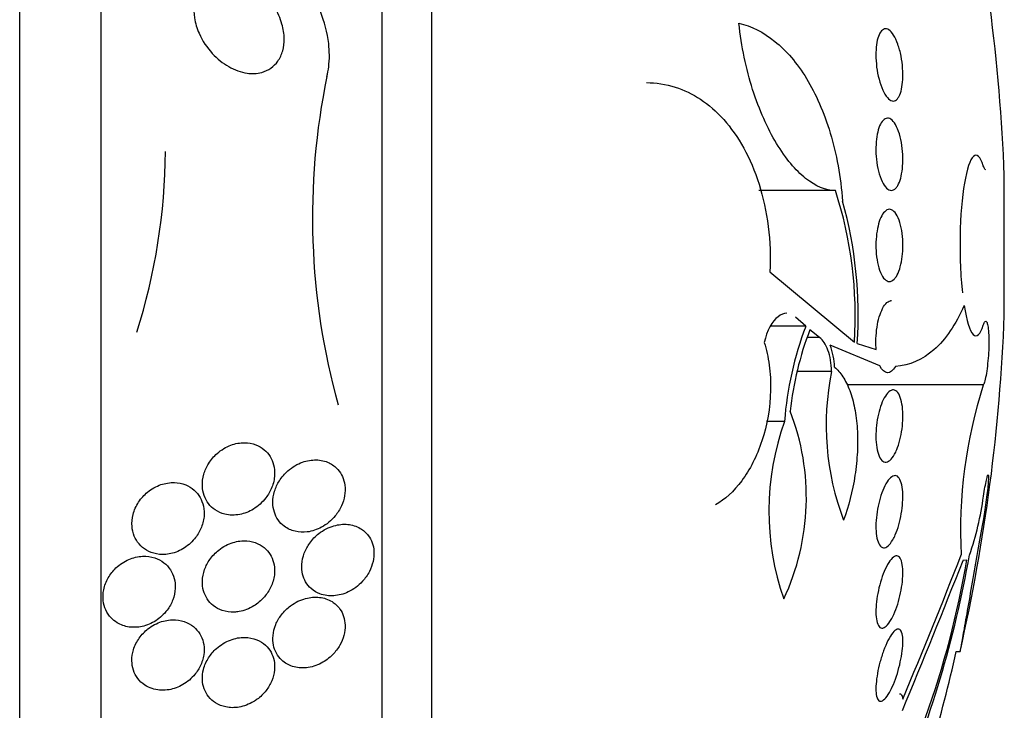
# Model space of a CAD drawing. Units: millimetres. Extents: x 0 to 1432, y 0 to 2123.
# Drawn here: x 1421 to 1432, y 1174 to 1182 of the extents above; entities that cross this region are included whole.
import ezdxf

# ---------------------------------------------------------------- set-up
doc = ezdxf.new("R2010")
doc.units = ezdxf.units.MM
doc.layers.add('DV3_Défaut', color=7, linetype='Continuous')
doc.layers.add('Défaut', color=7, linetype='Continuous')

# ---------------------------------------------------------------- blocks, each defined once
blk = doc.blocks.new('SE2')
at = {"layer": 'DV3_Défaut', "color": 7, "linetype": 'Continuous'}
for p, q in [((1421.153, 1161.462), (1421.153, 1197.462)), ((1422.055, 1161.962), (1422.055, 1196.962)), ((1425.166, 1164.212), (1425.166, 1194.712)), ((1425.714, 1164.712), (1425.714, 1194.212)), ((1432.052, 1178.689), (1432.052, 1180.235)), ((1430.183, 1180.07), (1429.336, 1180.07)), ((1429.457, 1179.169), (1430.393, 1178.391)), ((1429.854, 1178.566), (1429.741, 1178.668)), ((1429.854, 1178.566), (1429.465, 1178.566)), ((1430.008, 1178.442), (1429.9, 1178.527)), ((1430.008, 1178.442), (1429.874, 1178.442)), ((1430.425, 1178.377), (1430.634, 1178.31)), ((1430.676, 1178.128), (1430.125, 1178.359)), ((1430.141, 1178.065), (1429.757, 1178.065)), ((1431.82, 1177.916), (1430.316, 1177.916)), ((1429.619, 1177.513), (1429.419, 1177.513)), ((1425.075, 1176.05), (1425.075, 1176.068)), ((1431.595, 1175.974), (1431.638, 1175.98)), ((1431.521, 1174.962), (1431.562, 1174.962))]:
    blk.add_line(p, q, dxfattribs=at)
for centre, radius, start, end in [((1411.767, 1179.462), 20.3, 2.1823, 12.7905), ((1432.114, 1179.772), 7.72, 168.3235, 195.5925), ((1416.099, 1180.53), 6.666, 342.2744, 359.7684), ((1425.903, 1178.684), 4.499, 356.2656, 17.9455), ((1425.694, 1178.685), 4.741, 356.2741, 15.507), ((1411.767, 1179.462), 20.3, 347.2005, 357.8177), ((1433.369, 1177.227), 3.761, 159.1456, 175.6428), ((1433.145, 1177.266), 3.481, 158.7576, 174.0539), ((1429.35, 1178.08), 0.824, 2.3544, 19.7412), ((1433.036, 1177.47), 2.956, 168.3966, 200.8096), ((1436.898, 1176.297), 5.33, 162.3221, 182.8181), ((1427.213, 1176.669), 2.648, 334.9058, 21.2038), ((1432.387, 1176.519), 2.941, 160.2524, 199.3253), ((1428.597, 1177.102), 3.251, 340.7864, 352.6006), ((1421.463, 1177.709), 10.321, 330.2673, 350.3566), ((1419.783, 1178.124), 12.067, 336.6227, 350.0204), ((1364.156, 1202.264), 72.383, 337.2836, 338.70223), ((1363.007, 1202.854), 73.627, 337.295, 338.63824), ((1411.767, 1179.462), 20.26, 340.9055, 347.1671)]:
    blk.add_arc(centre, radius, start, end, dxfattribs=at)
for points, knots in [([(1424.554, 1181.335), (1424.562, 1181.369), (1424.569, 1181.405), (1424.573, 1181.44), (1424.584, 1181.525), (1424.583, 1181.613), (1424.573, 1181.699), (1424.559, 1181.82), (1424.526, 1181.94), (1424.482, 1182.052), (1424.424, 1182.196), (1424.344, 1182.33), (1424.253, 1182.447), (1424.159, 1182.565), (1424.051, 1182.669), (1423.935, 1182.752), (1423.802, 1182.848), (1423.655, 1182.919), (1423.506, 1182.955), (1423.393, 1182.982), (1423.276, 1182.989), (1423.165, 1182.972), (1423.075, 1182.958), (1422.988, 1182.927), (1422.909, 1182.878), (1422.831, 1182.829), (1422.759, 1182.76), (1422.705, 1182.676), (1422.659, 1182.605), (1422.625, 1182.521), (1422.604, 1182.432), (1422.588, 1182.363), (1422.581, 1182.29), (1422.581, 1182.216)], [0, 0, 0, 0, 0.028776, 0.028776, 0.028776, 0.096562, 0.096562, 0.096562, 0.19185, 0.19185, 0.19185, 0.314839, 0.314839, 0.314839, 0.439657, 0.439657, 0.439657, 0.583856, 0.583856, 0.583856, 0.692494, 0.692494, 0.692494, 0.779537, 0.779537, 0.779537, 0.867545, 0.867545, 0.867545, 0.942053, 0.942053, 0.942053, 1, 1, 1, 1]), ([(1423.974, 1182.102), (1424.009, 1182.044), (1424.038, 1181.98), (1424.056, 1181.913), (1424.071, 1181.861), (1424.08, 1181.806), (1424.081, 1181.753), (1424.081, 1181.707), (1424.076, 1181.661), (1424.064, 1181.619), (1424.053, 1181.577), (1424.034, 1181.538), (1424.011, 1181.504), (1423.989, 1181.473), (1423.963, 1181.447), (1423.933, 1181.427), (1423.902, 1181.405), (1423.867, 1181.389), (1423.832, 1181.379), (1423.779, 1181.365), (1423.723, 1181.363), (1423.669, 1181.371), (1423.6, 1181.381), (1423.531, 1181.407), (1423.467, 1181.443), (1423.402, 1181.48), (1423.339, 1181.53), (1423.285, 1181.589), (1423.227, 1181.652), (1423.175, 1181.728), (1423.138, 1181.812), (1423.115, 1181.866), (1423.097, 1181.925), (1423.088, 1181.984), (1423.08, 1182.033), (1423.079, 1182.084), (1423.084, 1182.132), (1423.09, 1182.18), (1423.104, 1182.227), (1423.125, 1182.268), (1423.143, 1182.304), (1423.167, 1182.336), (1423.195, 1182.362), (1423.223, 1182.388), (1423.255, 1182.409), (1423.289, 1182.423), (1423.327, 1182.439), (1423.368, 1182.448), (1423.409, 1182.451), (1423.47, 1182.454), (1423.533, 1182.444), (1423.593, 1182.423), (1423.654, 1182.402), (1423.714, 1182.369), (1423.769, 1182.329), (1423.833, 1182.28), (1423.893, 1182.219), (1423.943, 1182.149), (1423.953, 1182.134), (1423.964, 1182.118), (1423.974, 1182.102)], [0, 0, 0, 0, 0.058238, 0.058238, 0.058238, 0.103512, 0.103512, 0.103512, 0.141865, 0.141865, 0.141865, 0.18039, 0.18039, 0.18039, 0.216403, 0.216403, 0.216403, 0.254905, 0.254905, 0.254905, 0.311479, 0.311479, 0.311479, 0.382575, 0.382575, 0.382575, 0.454358, 0.454358, 0.454358, 0.531836, 0.531836, 0.531836, 0.581819, 0.581819, 0.581819, 0.623392, 0.623392, 0.623392, 0.665279, 0.665279, 0.665279, 0.702574, 0.702574, 0.702574, 0.740041, 0.740041, 0.740041, 0.782376, 0.782376, 0.782376, 0.845217, 0.845217, 0.845217, 0.908825, 0.908825, 0.908825, 0.983918, 0.983918, 0.983918, 1, 1, 1, 1]), ([(1430.183, 1180.07), (1430.075, 1180.07), (1429.964, 1180.116), (1429.797, 1180.25), (1429.742, 1180.304), (1429.635, 1180.433), (1429.582, 1180.508), (1429.481, 1180.675), (1429.434, 1180.767), (1429.345, 1180.967), (1429.303, 1181.076), (1429.23, 1181.304), (1429.199, 1181.423), (1429.147, 1181.669), (1429.127, 1181.797), (1429.114, 1181.925)], [0, 0, 0, 0, 0.25, 0.25, 0.375, 0.375, 0.5, 0.5, 0.625, 0.625, 0.75, 0.75, 0.875, 0.875, 1, 1, 1, 1]), ([(1429.114, 1181.925), (1429.253, 1181.892), (1429.386, 1181.825), (1429.638, 1181.621), (1429.758, 1181.482), (1429.914, 1181.227), (1429.962, 1181.134), (1430.051, 1180.931), (1430.092, 1180.821), (1430.16, 1180.591), (1430.189, 1180.471), (1430.235, 1180.219), (1430.252, 1180.086), (1430.262, 1179.952)], [0, 0, 0, 0, 0.25, 0.25, 0.5, 0.5, 0.625, 0.625, 0.75, 0.75, 0.875, 0.875, 1, 1, 1, 1]), ([(1430.869, 1181.087), (1430.855, 1181.07), (1430.839, 1181.062), (1430.823, 1181.062), (1430.806, 1181.062), (1430.788, 1181.07), (1430.771, 1181.086), (1430.753, 1181.103), (1430.735, 1181.127), (1430.719, 1181.159), (1430.703, 1181.19), (1430.687, 1181.229), (1430.674, 1181.271), (1430.662, 1181.312), (1430.652, 1181.358), (1430.644, 1181.405), (1430.637, 1181.449), (1430.633, 1181.495), (1430.631, 1181.54), (1430.63, 1181.581), (1430.631, 1181.622), (1430.635, 1181.659), (1430.638, 1181.696), (1430.644, 1181.729), (1430.652, 1181.757), (1430.661, 1181.786), (1430.671, 1181.809), (1430.683, 1181.826), (1430.695, 1181.844), (1430.71, 1181.856), (1430.725, 1181.86), (1430.74, 1181.865), (1430.757, 1181.861), (1430.774, 1181.85), (1430.792, 1181.839), (1430.81, 1181.819), (1430.827, 1181.792), (1430.844, 1181.765), (1430.86, 1181.73), (1430.874, 1181.69), (1430.888, 1181.651), (1430.9, 1181.607), (1430.909, 1181.56), (1430.917, 1181.516), (1430.924, 1181.47), (1430.927, 1181.424), (1430.93, 1181.381), (1430.93, 1181.338), (1430.928, 1181.299), (1430.926, 1181.261), (1430.921, 1181.225), (1430.915, 1181.194), (1430.908, 1181.163), (1430.899, 1181.136), (1430.888, 1181.115), (1430.882, 1181.104), (1430.876, 1181.094), (1430.869, 1181.087)], [0, 0, 0, 0, 0.057434, 0.057434, 0.057434, 0.114758, 0.114758, 0.114758, 0.17375, 0.17375, 0.17375, 0.232418, 0.232418, 0.232418, 0.288334, 0.288334, 0.288334, 0.340503, 0.340503, 0.340503, 0.38988, 0.38988, 0.38988, 0.438519, 0.438519, 0.438519, 0.488501, 0.488501, 0.488501, 0.541319, 0.541319, 0.541319, 0.597468, 0.597468, 0.597468, 0.656106, 0.656106, 0.656106, 0.715093, 0.715093, 0.715093, 0.771898, 0.771898, 0.771898, 0.825091, 0.825091, 0.825091, 0.875139, 0.875139, 0.875139, 0.92384, 0.92384, 0.92384, 0.973267, 0.973267, 0.973267, 1, 1, 1, 1]), ([(1428.09, 1181.266), (1428.198, 1181.266), (1428.304, 1181.249), (1428.604, 1181.154), (1428.783, 1181.038), (1429.027, 1180.765), (1429.101, 1180.661), (1429.234, 1180.421), (1429.292, 1180.285), (1429.383, 1179.995), (1429.418, 1179.837), (1429.459, 1179.507), (1429.466, 1179.339), (1429.457, 1179.169)], [0, 0, 0, 0, 0.153904, 0.153904, 0.435936, 0.435936, 0.576952, 0.576952, 0.717968, 0.717968, 0.858984, 0.858984, 1, 1, 1, 1]), ([(1430.852, 1180.097), (1430.836, 1180.08), (1430.819, 1180.072), (1430.801, 1180.072), (1430.784, 1180.072), (1430.766, 1180.081), (1430.749, 1180.098), (1430.731, 1180.114), (1430.714, 1180.14), (1430.699, 1180.172), (1430.684, 1180.203), (1430.67, 1180.242), (1430.66, 1180.285), (1430.65, 1180.325), (1430.642, 1180.37), (1430.637, 1180.416), (1430.632, 1180.459), (1430.63, 1180.505), (1430.631, 1180.548), (1430.632, 1180.589), (1430.635, 1180.629), (1430.641, 1180.666), (1430.646, 1180.703), (1430.654, 1180.736), (1430.664, 1180.764), (1430.674, 1180.794), (1430.686, 1180.818), (1430.699, 1180.835), (1430.713, 1180.854), (1430.729, 1180.866), (1430.745, 1180.87), (1430.762, 1180.875), (1430.78, 1180.871), (1430.797, 1180.86), (1430.814, 1180.848), (1430.832, 1180.827), (1430.848, 1180.8), (1430.864, 1180.772), (1430.879, 1180.737), (1430.891, 1180.697), (1430.902, 1180.658), (1430.912, 1180.614), (1430.919, 1180.569), (1430.925, 1180.526), (1430.928, 1180.48), (1430.929, 1180.436), (1430.93, 1180.393), (1430.928, 1180.351), (1430.924, 1180.312), (1430.92, 1180.274), (1430.913, 1180.238), (1430.905, 1180.207), (1430.896, 1180.175), (1430.886, 1180.148), (1430.873, 1180.127), (1430.867, 1180.115), (1430.859, 1180.105), (1430.852, 1180.097)], [0, 0, 0, 0, 0.058337, 0.058337, 0.058337, 0.116608, 0.116608, 0.116608, 0.175793, 0.175793, 0.175793, 0.233542, 0.233542, 0.233542, 0.287875, 0.287875, 0.287875, 0.338656, 0.338656, 0.338656, 0.387451, 0.387451, 0.387451, 0.43643, 0.43643, 0.43643, 0.48748, 0.48748, 0.48748, 0.541721, 0.541721, 0.541721, 0.599112, 0.599112, 0.599112, 0.658215, 0.658215, 0.658215, 0.71656, 0.71656, 0.71656, 0.771904, 0.771904, 0.771904, 0.823609, 0.823609, 0.823609, 0.872832, 0.872832, 0.872832, 0.921601, 0.921601, 0.921601, 0.971878, 0.971878, 0.971878, 1, 1, 1, 1]), ([(1431.82, 1180.344), (1431.787, 1180.447), (1431.748, 1180.483), (1431.673, 1180.415), (1431.637, 1180.31), (1431.584, 1179.995), (1431.567, 1179.786), (1431.559, 1179.35), (1431.568, 1179.124), (1431.588, 1178.937)], [0, 0, 0, 0, 0.25, 0.25, 0.5, 0.5, 0.75, 0.75, 1, 1, 1, 1]), ([(1431.847, 1180.301), (1431.844, 1180.301), (1431.84, 1180.303), (1431.837, 1180.308), (1431.831, 1180.315), (1431.826, 1180.327), (1431.82, 1180.344)], [0, 0, 0, 0, 0.402527, 0.402527, 0.402527, 1, 1, 1, 1]), ([(1430.833, 1179.087), (1430.816, 1179.07), (1430.798, 1179.062), (1430.781, 1179.062), (1430.763, 1179.062), (1430.745, 1179.07), (1430.728, 1179.087), (1430.711, 1179.104), (1430.695, 1179.129), (1430.682, 1179.162), (1430.668, 1179.193), (1430.657, 1179.231), (1430.649, 1179.273), (1430.641, 1179.313), (1430.635, 1179.357), (1430.632, 1179.402), (1430.63, 1179.444), (1430.63, 1179.488), (1430.633, 1179.53), (1430.636, 1179.572), (1430.641, 1179.612), (1430.648, 1179.649), (1430.656, 1179.686), (1430.665, 1179.72), (1430.676, 1179.749), (1430.688, 1179.779), (1430.702, 1179.804), (1430.716, 1179.823), (1430.732, 1179.842), (1430.748, 1179.855), (1430.765, 1179.86), (1430.782, 1179.865), (1430.8, 1179.861), (1430.818, 1179.849), (1430.835, 1179.838), (1430.852, 1179.817), (1430.866, 1179.789), (1430.881, 1179.762), (1430.894, 1179.727), (1430.904, 1179.687), (1430.913, 1179.649), (1430.921, 1179.606), (1430.925, 1179.561), (1430.929, 1179.519), (1430.93, 1179.475), (1430.929, 1179.431), (1430.928, 1179.389), (1430.924, 1179.347), (1430.918, 1179.309), (1430.912, 1179.27), (1430.904, 1179.234), (1430.894, 1179.202), (1430.884, 1179.169), (1430.871, 1179.141), (1430.858, 1179.119), (1430.85, 1179.107), (1430.842, 1179.096), (1430.833, 1179.087)], [0, 0, 0, 0, 0.058874, 0.058874, 0.058874, 0.11773, 0.11773, 0.11773, 0.176663, 0.176663, 0.176663, 0.233214, 0.233214, 0.233214, 0.286047, 0.286047, 0.286047, 0.335798, 0.335798, 0.335798, 0.384409, 0.384409, 0.384409, 0.434017, 0.434017, 0.434017, 0.486253, 0.486253, 0.486253, 0.541822, 0.541822, 0.541822, 0.600139, 0.600139, 0.600139, 0.659263, 0.659263, 0.659263, 0.716626, 0.716626, 0.716626, 0.770498, 0.770498, 0.770498, 0.821011, 0.821011, 0.821011, 0.869802, 0.869802, 0.869802, 0.918959, 0.918959, 0.918959, 0.970255, 0.970255, 0.970255, 1, 1, 1, 1]), ([(1430.634, 1178.31), (1430.632, 1178.338), (1430.631, 1178.368), (1430.631, 1178.399), (1430.631, 1178.441), (1430.634, 1178.484), (1430.639, 1178.525), (1430.644, 1178.566), (1430.651, 1178.606), (1430.661, 1178.642), (1430.67, 1178.68), (1430.682, 1178.714), (1430.695, 1178.743), (1430.708, 1178.773), (1430.724, 1178.798), (1430.739, 1178.816), (1430.756, 1178.835), (1430.774, 1178.847), (1430.791, 1178.85), (1430.794, 1178.851), (1430.798, 1178.851), (1430.802, 1178.851)], [0, 0, 0, 0, 0.115851, 0.115851, 0.115851, 0.274861, 0.274861, 0.274861, 0.433985, 0.433985, 0.433985, 0.599268, 0.599268, 0.599268, 0.774699, 0.774699, 0.774699, 0.960628, 0.960628, 0.960628, 1, 1, 1, 1]), ([(1429.644, 1178.71), (1429.612, 1178.71), (1429.579, 1178.697), (1429.483, 1178.623), (1429.423, 1178.52), (1429.395, 1178.386)], [0, 0, 0, 0, 0.328768, 0.328768, 1, 1, 1, 1]), ([(1431.607, 1178.797), (1431.56, 1178.691), (1431.51, 1178.597), (1431.399, 1178.433), (1431.338, 1178.363), (1431.145, 1178.194), (1431.003, 1178.133), (1430.847, 1178.121)], [0, 0, 0, 0, 0.25, 0.25, 0.5, 0.5, 1, 1, 1, 1]), ([(1431.607, 1178.797), (1431.633, 1178.628), (1431.669, 1178.516), (1431.746, 1178.438), (1431.786, 1178.474), (1431.82, 1178.58)], [0, 0, 0, 0, 0.5, 0.5, 1, 1, 1, 1]), ([(1431.82, 1178.58), (1431.827, 1178.599), (1431.833, 1178.612), (1431.839, 1178.618), (1431.845, 1178.625), (1431.851, 1178.624), (1431.857, 1178.616), (1431.862, 1178.608), (1431.867, 1178.593), (1431.87, 1178.573), (1431.874, 1178.552), (1431.877, 1178.525), (1431.879, 1178.494), (1431.881, 1178.463), (1431.882, 1178.427), (1431.881, 1178.389), (1431.881, 1178.352), (1431.88, 1178.312), (1431.878, 1178.272), (1431.876, 1178.232), (1431.872, 1178.191), (1431.868, 1178.153), (1431.864, 1178.115), (1431.859, 1178.078), (1431.854, 1178.046), (1431.849, 1178.013), (1431.843, 1177.984), (1431.837, 1177.962), (1431.831, 1177.942), (1431.826, 1177.926), (1431.82, 1177.916)], [0, 0, 0, 0, 0.102831, 0.102831, 0.102831, 0.205874, 0.205874, 0.205874, 0.308493, 0.308493, 0.308493, 0.410015, 0.410015, 0.410015, 0.510387, 0.510387, 0.510387, 0.61006, 0.61006, 0.61006, 0.709774, 0.709774, 0.709774, 0.810239, 0.810239, 0.810239, 0.911848, 0.911848, 0.911848, 1, 1, 1, 1]), ([(1429.395, 1178.386), (1429.42, 1178.309), (1429.438, 1178.225), (1429.462, 1178.047), (1429.467, 1177.952), (1429.461, 1177.667), (1429.426, 1177.471), (1429.313, 1177.126), (1429.235, 1176.976), (1429.057, 1176.736), (1428.958, 1176.647), (1428.854, 1176.589)], [0, 0, 0, 0, 0.125, 0.125, 0.25, 0.25, 0.5, 0.5, 0.75, 0.75, 1, 1, 1, 1]), ([(1430.141, 1178.065), (1430.139, 1178.154), (1430.124, 1178.236), (1430.077, 1178.366), (1430.045, 1178.414), (1430.008, 1178.442)], [0, 0, 0, 0, 0.5, 0.5, 1, 1, 1, 1]), ([(1430.173, 1178.114), (1430.207, 1178.086), (1430.237, 1178.051), (1430.294, 1177.964), (1430.319, 1177.913), (1430.363, 1177.796), (1430.381, 1177.731), (1430.409, 1177.588), (1430.419, 1177.51), (1430.429, 1177.349), (1430.43, 1177.263), (1430.421, 1177.09), (1430.412, 1177.003), (1430.373, 1176.741), (1430.329, 1176.572), (1430.273, 1176.42)], [0, 0, 0, 0, 0.125, 0.125, 0.25, 0.25, 0.375, 0.375, 0.5, 0.5, 0.625, 0.625, 0.75, 0.75, 1, 1, 1, 1]), ([(1430.837, 1177.149), (1430.821, 1177.119), (1430.803, 1177.096), (1430.785, 1177.081), (1430.768, 1177.067), (1430.75, 1177.06), (1430.733, 1177.062), (1430.716, 1177.064), (1430.699, 1177.075), (1430.685, 1177.094), (1430.672, 1177.112), (1430.66, 1177.139), (1430.651, 1177.173), (1430.642, 1177.204), (1430.636, 1177.241), (1430.633, 1177.282), (1430.63, 1177.321), (1430.63, 1177.363), (1430.632, 1177.406), (1430.635, 1177.447), (1430.639, 1177.49), (1430.646, 1177.531), (1430.653, 1177.572), (1430.663, 1177.613), (1430.674, 1177.649), (1430.685, 1177.687), (1430.698, 1177.722), (1430.712, 1177.752), (1430.728, 1177.783), (1430.744, 1177.808), (1430.761, 1177.827), (1430.778, 1177.846), (1430.796, 1177.857), (1430.813, 1177.861), (1430.83, 1177.864), (1430.847, 1177.858), (1430.863, 1177.844), (1430.877, 1177.83), (1430.891, 1177.808), (1430.901, 1177.778), (1430.911, 1177.75), (1430.919, 1177.715), (1430.924, 1177.676), (1430.928, 1177.639), (1430.93, 1177.598), (1430.929, 1177.555), (1430.929, 1177.514), (1430.925, 1177.471), (1430.92, 1177.43), (1430.914, 1177.388), (1430.906, 1177.346), (1430.897, 1177.308), (1430.887, 1177.268), (1430.874, 1177.231), (1430.861, 1177.2), (1430.854, 1177.181), (1430.846, 1177.164), (1430.837, 1177.149)], [0, 0, 0, 0, 0.058786, 0.058786, 0.058786, 0.117544, 0.117544, 0.117544, 0.176568, 0.176568, 0.176568, 0.233403, 0.233403, 0.233403, 0.286559, 0.286559, 0.286559, 0.336509, 0.336509, 0.336509, 0.385131, 0.385131, 0.385131, 0.434578, 0.434578, 0.434578, 0.486543, 0.486543, 0.486543, 0.541826, 0.541826, 0.541826, 0.599965, 0.599965, 0.599965, 0.65912, 0.65912, 0.65912, 0.716725, 0.716725, 0.716725, 0.77092, 0.77092, 0.77092, 0.821673, 0.821673, 0.821673, 0.870529, 0.870529, 0.870529, 0.919577, 0.919577, 0.919577, 0.970634, 0.970634, 0.970634, 1, 1, 1, 1]), ([(1423.423, 1176.485), (1423.476, 1176.472), (1423.532, 1176.471), (1423.588, 1176.482), (1423.64, 1176.492), (1423.693, 1176.512), (1423.741, 1176.542), (1423.792, 1176.573), (1423.839, 1176.615), (1423.878, 1176.666), (1423.905, 1176.701), (1423.928, 1176.741), (1423.944, 1176.783), (1423.961, 1176.825), (1423.972, 1176.872), (1423.974, 1176.918), (1423.976, 1176.957), (1423.973, 1176.996), (1423.963, 1177.032), (1423.955, 1177.066), (1423.941, 1177.097), (1423.924, 1177.124), (1423.907, 1177.153), (1423.884, 1177.179), (1423.86, 1177.199), (1423.832, 1177.223), (1423.8, 1177.241), (1423.767, 1177.254), (1423.727, 1177.269), (1423.685, 1177.276), (1423.642, 1177.277), (1423.592, 1177.277), (1423.54, 1177.268), (1423.491, 1177.249), (1423.437, 1177.229), (1423.384, 1177.198), (1423.338, 1177.157), (1423.302, 1177.125), (1423.269, 1177.087), (1423.243, 1177.044), (1423.221, 1177.008), (1423.203, 1176.969), (1423.191, 1176.927), (1423.179, 1176.886), (1423.174, 1176.841), (1423.175, 1176.799), (1423.176, 1176.761), (1423.183, 1176.724), (1423.195, 1176.691), (1423.207, 1176.658), (1423.223, 1176.628), (1423.242, 1176.603), (1423.264, 1176.575), (1423.289, 1176.551), (1423.316, 1176.533), (1423.349, 1176.51), (1423.385, 1176.495), (1423.423, 1176.485)], [0, 0, 0, 0, 0.07301, 0.07301, 0.07301, 0.142485, 0.142485, 0.142485, 0.215119, 0.215119, 0.215119, 0.264156, 0.264156, 0.264156, 0.313723, 0.313723, 0.313723, 0.355908, 0.355908, 0.355908, 0.394648, 0.394648, 0.394648, 0.435592, 0.435592, 0.435592, 0.482782, 0.482782, 0.482782, 0.539189, 0.539189, 0.539189, 0.605649, 0.605649, 0.605649, 0.678249, 0.678249, 0.678249, 0.733751, 0.733751, 0.733751, 0.779798, 0.779798, 0.779798, 0.826233, 0.826233, 0.826233, 0.866944, 0.866944, 0.866944, 0.906208, 0.906208, 0.906208, 0.948774, 0.948774, 0.948774, 1, 1, 1, 1]), ([(1424.645, 1176.466), (1424.672, 1176.499), (1424.697, 1176.537), (1424.715, 1176.578), (1424.731, 1176.613), (1424.743, 1176.651), (1424.749, 1176.69), (1424.756, 1176.728), (1424.757, 1176.768), (1424.752, 1176.806), (1424.748, 1176.839), (1424.738, 1176.872), (1424.725, 1176.901), (1424.712, 1176.93), (1424.695, 1176.957), (1424.675, 1176.979), (1424.647, 1177.011), (1424.614, 1177.035), (1424.578, 1177.053), (1424.534, 1177.074), (1424.484, 1177.085), (1424.435, 1177.086), (1424.385, 1177.087), (1424.333, 1177.079), (1424.283, 1177.061), (1424.227, 1177.041), (1424.171, 1177.009), (1424.122, 1176.965), (1424.087, 1176.934), (1424.054, 1176.896), (1424.027, 1176.854), (1424.005, 1176.819), (1423.987, 1176.78), (1423.974, 1176.739), (1423.962, 1176.699), (1423.955, 1176.655), (1423.955, 1176.613), (1423.956, 1176.576), (1423.961, 1176.54), (1423.972, 1176.507), (1423.981, 1176.476), (1423.996, 1176.447), (1424.013, 1176.421), (1424.032, 1176.394), (1424.055, 1176.37), (1424.081, 1176.351), (1424.117, 1176.323), (1424.159, 1176.305), (1424.201, 1176.295), (1424.245, 1176.285), (1424.29, 1176.283), (1424.335, 1176.288), (1424.389, 1176.295), (1424.444, 1176.313), (1424.495, 1176.341), (1424.549, 1176.371), (1424.602, 1176.413), (1424.645, 1176.466)], [0, 0, 0, 0, 0.04808, 0.04808, 0.04808, 0.088963, 0.088963, 0.088963, 0.130133, 0.130133, 0.130133, 0.167055, 0.167055, 0.167055, 0.204819, 0.204819, 0.204819, 0.258008, 0.258008, 0.258008, 0.325186, 0.325186, 0.325186, 0.393137, 0.393137, 0.393137, 0.469537, 0.469537, 0.469537, 0.524498, 0.524498, 0.524498, 0.569079, 0.569079, 0.569079, 0.614097, 0.614097, 0.614097, 0.65291, 0.65291, 0.65291, 0.69018, 0.69018, 0.69018, 0.731069, 0.731069, 0.731069, 0.79052, 0.79052, 0.79052, 0.850686, 0.850686, 0.850686, 0.922871, 0.922871, 0.922871, 1, 1, 1, 1]), ([(1423.089, 1176.213), (1423.117, 1176.246), (1423.14, 1176.285), (1423.158, 1176.325), (1423.176, 1176.367), (1423.188, 1176.412), (1423.193, 1176.456), (1423.197, 1176.496), (1423.194, 1176.537), (1423.186, 1176.574), (1423.178, 1176.609), (1423.165, 1176.642), (1423.149, 1176.671), (1423.131, 1176.702), (1423.109, 1176.729), (1423.084, 1176.751), (1423.056, 1176.776), (1423.023, 1176.795), (1422.99, 1176.809), (1422.95, 1176.825), (1422.908, 1176.833), (1422.865, 1176.835), (1422.816, 1176.836), (1422.765, 1176.828), (1422.716, 1176.812), (1422.664, 1176.794), (1422.612, 1176.766), (1422.567, 1176.728), (1422.53, 1176.698), (1422.497, 1176.661), (1422.469, 1176.619), (1422.442, 1176.577), (1422.42, 1176.529), (1422.407, 1176.48), (1422.397, 1176.437), (1422.392, 1176.393), (1422.396, 1176.35), (1422.399, 1176.313), (1422.407, 1176.276), (1422.421, 1176.243), (1422.434, 1176.211), (1422.452, 1176.181), (1422.474, 1176.155), (1422.497, 1176.127), (1422.525, 1176.104), (1422.556, 1176.086), (1422.59, 1176.066), (1422.628, 1176.052), (1422.667, 1176.045), (1422.712, 1176.036), (1422.76, 1176.036), (1422.806, 1176.044), (1422.858, 1176.053), (1422.91, 1176.072), (1422.958, 1176.101), (1423.006, 1176.129), (1423.052, 1176.167), (1423.089, 1176.213)], [0, 0, 0, 0, 0.048941, 0.048941, 0.048941, 0.098292, 0.098292, 0.098292, 0.142374, 0.142374, 0.142374, 0.183281, 0.183281, 0.183281, 0.225958, 0.225958, 0.225958, 0.274101, 0.274101, 0.274101, 0.330232, 0.330232, 0.330232, 0.394785, 0.394785, 0.394785, 0.464207, 0.464207, 0.464207, 0.519778, 0.519778, 0.519778, 0.575916, 0.575916, 0.575916, 0.623567, 0.623567, 0.623567, 0.665505, 0.665505, 0.665505, 0.707113, 0.707113, 0.707113, 0.752462, 0.752462, 0.752462, 0.804512, 0.804512, 0.804512, 0.864895, 0.864895, 0.864895, 0.932431, 0.932431, 0.932431, 1, 1, 1, 1]), ([(1430.818, 1176.202), (1430.801, 1176.172), (1430.783, 1176.148), (1430.765, 1176.133), (1430.748, 1176.118), (1430.73, 1176.111), (1430.714, 1176.113), (1430.698, 1176.114), (1430.683, 1176.125), (1430.67, 1176.144), (1430.659, 1176.162), (1430.649, 1176.188), (1430.642, 1176.22), (1430.636, 1176.25), (1430.632, 1176.287), (1430.631, 1176.326), (1430.63, 1176.364), (1430.632, 1176.405), (1430.636, 1176.447), (1430.64, 1176.488), (1430.647, 1176.531), (1430.655, 1176.572), (1430.664, 1176.614), (1430.675, 1176.655), (1430.687, 1176.692), (1430.7, 1176.731), (1430.714, 1176.767), (1430.73, 1176.798), (1430.746, 1176.83), (1430.763, 1176.856), (1430.78, 1176.876), (1430.798, 1176.895), (1430.816, 1176.908), (1430.833, 1176.911), (1430.849, 1176.915), (1430.865, 1176.91), (1430.879, 1176.896), (1430.892, 1176.882), (1430.903, 1176.86), (1430.912, 1176.831), (1430.92, 1176.804), (1430.925, 1176.77), (1430.928, 1176.733), (1430.93, 1176.697), (1430.93, 1176.656), (1430.927, 1176.615), (1430.925, 1176.574), (1430.92, 1176.532), (1430.912, 1176.49), (1430.905, 1176.448), (1430.896, 1176.406), (1430.885, 1176.368), (1430.873, 1176.327), (1430.86, 1176.289), (1430.845, 1176.256), (1430.837, 1176.237), (1430.828, 1176.218), (1430.818, 1176.202)], [0, 0, 0, 0, 0.059031, 0.059031, 0.059031, 0.118084, 0.118084, 0.118084, 0.176563, 0.176563, 0.176563, 0.232088, 0.232088, 0.232088, 0.283882, 0.283882, 0.283882, 0.333077, 0.333077, 0.333077, 0.381772, 0.381772, 0.381772, 0.43201, 0.43201, 0.43201, 0.485194, 0.485194, 0.485194, 0.541687, 0.541687, 0.541687, 0.600491, 0.600491, 0.600491, 0.659363, 0.659363, 0.659363, 0.715817, 0.715817, 0.715817, 0.768618, 0.768618, 0.768618, 0.818424, 0.818424, 0.818424, 0.867112, 0.867112, 0.867112, 0.916735, 0.916735, 0.916735, 0.968888, 0.968888, 0.968888, 1, 1, 1, 1]), ([(1431.821, 1176.684), (1431.826, 1176.719), (1431.832, 1176.754), (1431.838, 1176.784), (1431.844, 1176.814), (1431.849, 1176.841), (1431.854, 1176.863), (1431.859, 1176.884), (1431.863, 1176.9), (1431.867, 1176.91), (1431.87, 1176.92), (1431.873, 1176.924), (1431.875, 1176.921), (1431.876, 1176.918), (1431.877, 1176.909), (1431.877, 1176.895), (1431.877, 1176.88), (1431.876, 1176.86), (1431.874, 1176.835), (1431.872, 1176.81), (1431.869, 1176.781), (1431.866, 1176.749), (1431.862, 1176.717), (1431.858, 1176.681), (1431.853, 1176.645), (1431.848, 1176.608), (1431.843, 1176.571), (1431.837, 1176.534), (1431.832, 1176.5), (1431.826, 1176.466), (1431.821, 1176.435)], [0, 0, 0, 0, 0.101599, 0.101599, 0.101599, 0.203871, 0.203871, 0.203871, 0.305743, 0.305743, 0.305743, 0.406541, 0.406541, 0.406541, 0.506188, 0.506188, 0.506188, 0.605115, 0.605115, 0.605115, 0.704052, 0.704052, 0.704052, 0.80371, 0.80371, 0.80371, 0.904496, 0.904496, 0.904496, 1, 1, 1, 1]), ([(1431.821, 1176.435), (1431.803, 1176.335), (1431.784, 1176.225), (1431.764, 1176.113), (1431.745, 1176.001), (1431.724, 1175.884), (1431.705, 1175.773), (1431.685, 1175.662), (1431.666, 1175.552), (1431.649, 1175.454), (1431.632, 1175.356), (1431.616, 1175.267), (1431.603, 1175.194), (1431.59, 1175.122), (1431.58, 1175.063), (1431.573, 1175.024), (1431.566, 1174.985), (1431.562, 1174.964), (1431.562, 1174.962), (1431.562, 1174.962), (1431.562, 1174.962), (1431.562, 1174.962)], [0, 0, 0, 0, 0.166192, 0.166192, 0.166192, 0.332446, 0.332446, 0.332446, 0.499292, 0.499292, 0.499292, 0.665323, 0.665323, 0.665323, 0.829209, 0.829209, 0.829209, 0.990609, 0.990609, 0.990609, 1, 1, 1, 1]), ([(1424.477, 1175.601), (1424.525, 1175.584), (1424.577, 1175.577), (1424.629, 1175.581), (1424.683, 1175.585), (1424.738, 1175.599), (1424.79, 1175.624), (1424.846, 1175.651), (1424.901, 1175.69), (1424.947, 1175.741), (1424.976, 1175.773), (1425.003, 1175.81), (1425.024, 1175.851), (1425.041, 1175.885), (1425.055, 1175.921), (1425.064, 1175.959), (1425.073, 1175.997), (1425.076, 1176.036), (1425.074, 1176.074), (1425.072, 1176.107), (1425.065, 1176.14), (1425.055, 1176.169), (1425.044, 1176.199), (1425.029, 1176.226), (1425.012, 1176.249), (1424.987, 1176.282), (1424.956, 1176.309), (1424.923, 1176.328), (1424.88, 1176.353), (1424.832, 1176.367), (1424.784, 1176.372), (1424.734, 1176.376), (1424.682, 1176.371), (1424.632, 1176.356), (1424.574, 1176.34), (1424.516, 1176.311), (1424.464, 1176.27), (1424.427, 1176.241), (1424.392, 1176.205), (1424.363, 1176.163), (1424.339, 1176.13), (1424.318, 1176.093), (1424.303, 1176.053), (1424.288, 1176.013), (1424.278, 1175.97), (1424.276, 1175.927), (1424.273, 1175.891), (1424.276, 1175.855), (1424.284, 1175.822), (1424.292, 1175.79), (1424.303, 1175.761), (1424.318, 1175.735), (1424.335, 1175.706), (1424.355, 1175.681), (1424.378, 1175.661), (1424.408, 1175.634), (1424.442, 1175.615), (1424.477, 1175.601)], [0, 0, 0, 0, 0.070556, 0.070556, 0.070556, 0.143175, 0.143175, 0.143175, 0.221418, 0.221418, 0.221418, 0.269779, 0.269779, 0.269779, 0.30986, 0.30986, 0.30986, 0.350242, 0.350242, 0.350242, 0.386276, 0.386276, 0.386276, 0.423104, 0.423104, 0.423104, 0.475758, 0.475758, 0.475758, 0.543325, 0.543325, 0.543325, 0.611811, 0.611811, 0.611811, 0.689714, 0.689714, 0.689714, 0.744812, 0.744812, 0.744812, 0.789016, 0.789016, 0.789016, 0.833688, 0.833688, 0.833688, 0.87181, 0.87181, 0.87181, 0.908171, 0.908171, 0.908171, 0.94814, 0.94814, 0.94814, 1, 1, 1, 1]), ([(1423.582, 1175.406), (1423.637, 1175.416), (1423.692, 1175.437), (1423.744, 1175.468), (1423.786, 1175.494), (1423.826, 1175.528), (1423.861, 1175.568), (1423.889, 1175.601), (1423.914, 1175.639), (1423.933, 1175.679), (1423.952, 1175.72), (1423.966, 1175.765), (1423.972, 1175.81), (1423.977, 1175.849), (1423.976, 1175.888), (1423.969, 1175.924), (1423.963, 1175.957), (1423.952, 1175.99), (1423.937, 1176.018), (1423.922, 1176.048), (1423.902, 1176.075), (1423.879, 1176.097), (1423.852, 1176.123), (1423.822, 1176.143), (1423.79, 1176.158), (1423.751, 1176.176), (1423.709, 1176.186), (1423.667, 1176.189), (1423.617, 1176.193), (1423.565, 1176.186), (1423.514, 1176.171), (1423.46, 1176.154), (1423.406, 1176.126), (1423.357, 1176.088), (1423.321, 1176.059), (1423.286, 1176.023), (1423.258, 1175.983), (1423.234, 1175.949), (1423.214, 1175.911), (1423.2, 1175.871), (1423.185, 1175.83), (1423.177, 1175.787), (1423.175, 1175.745), (1423.174, 1175.708), (1423.178, 1175.671), (1423.187, 1175.637), (1423.196, 1175.604), (1423.21, 1175.574), (1423.228, 1175.547), (1423.246, 1175.517), (1423.27, 1175.492), (1423.296, 1175.472), (1423.326, 1175.448), (1423.36, 1175.43), (1423.395, 1175.418), (1423.437, 1175.404), (1423.482, 1175.398), (1423.527, 1175.4), (1423.545, 1175.401), (1423.564, 1175.403), (1423.582, 1175.406)], [0, 0, 0, 0, 0.072986, 0.072986, 0.072986, 0.132717, 0.132717, 0.132717, 0.181299, 0.181299, 0.181299, 0.230389, 0.230389, 0.230389, 0.272228, 0.272228, 0.272228, 0.311142, 0.311142, 0.311142, 0.352605, 0.352605, 0.352605, 0.400546, 0.400546, 0.400546, 0.457802, 0.457802, 0.457802, 0.524907, 0.524907, 0.524907, 0.597483, 0.597483, 0.597483, 0.651953, 0.651953, 0.651953, 0.697444, 0.697444, 0.697444, 0.743292, 0.743292, 0.743292, 0.783843, 0.783843, 0.783843, 0.823388, 0.823388, 0.823388, 0.866527, 0.866527, 0.866527, 0.916723, 0.916723, 0.916723, 0.976349, 0.976349, 0.976349, 1, 1, 1, 1]), ([(1422.23, 1175.283), (1422.271, 1175.258), (1422.317, 1175.242), (1422.364, 1175.235), (1422.41, 1175.228), (1422.46, 1175.231), (1422.508, 1175.241), (1422.56, 1175.253), (1422.612, 1175.274), (1422.66, 1175.305), (1422.706, 1175.335), (1422.75, 1175.375), (1422.786, 1175.423), (1422.811, 1175.457), (1422.832, 1175.495), (1422.848, 1175.535), (1422.863, 1175.576), (1422.872, 1175.62), (1422.874, 1175.662), (1422.876, 1175.7), (1422.872, 1175.739), (1422.863, 1175.774), (1422.854, 1175.808), (1422.839, 1175.841), (1422.821, 1175.869), (1422.801, 1175.899), (1422.777, 1175.925), (1422.75, 1175.947), (1422.719, 1175.971), (1422.684, 1175.989), (1422.647, 1176.001), (1422.604, 1176.015), (1422.559, 1176.021), (1422.513, 1176.019), (1422.462, 1176.016), (1422.41, 1176.004), (1422.361, 1175.983), (1422.31, 1175.961), (1422.26, 1175.929), (1422.218, 1175.889), (1422.185, 1175.858), (1422.156, 1175.821), (1422.133, 1175.78), (1422.11, 1175.74), (1422.092, 1175.694), (1422.083, 1175.648), (1422.075, 1175.608), (1422.073, 1175.566), (1422.077, 1175.527), (1422.082, 1175.491), (1422.092, 1175.455), (1422.106, 1175.424), (1422.121, 1175.391), (1422.141, 1175.362), (1422.164, 1175.337), (1422.184, 1175.316), (1422.206, 1175.298), (1422.23, 1175.283)], [0, 0, 0, 0, 0.062848, 0.062848, 0.062848, 0.12541, 0.12541, 0.12541, 0.193246, 0.193246, 0.193246, 0.259852, 0.259852, 0.259852, 0.307286, 0.307286, 0.307286, 0.355039, 0.355039, 0.355039, 0.397979, 0.397979, 0.397979, 0.439845, 0.439845, 0.439845, 0.484878, 0.484878, 0.484878, 0.536152, 0.536152, 0.536152, 0.595358, 0.595358, 0.595358, 0.661498, 0.661498, 0.661498, 0.729461, 0.729461, 0.729461, 0.780889, 0.780889, 0.780889, 0.832746, 0.832746, 0.832746, 0.878103, 0.878103, 0.878103, 0.920135, 0.920135, 0.920135, 0.963418, 0.963418, 0.963418, 1, 1, 1, 1]), ([(1430.799, 1175.317), (1430.782, 1175.286), (1430.764, 1175.262), (1430.746, 1175.246), (1430.729, 1175.23), (1430.712, 1175.222), (1430.697, 1175.223), (1430.682, 1175.224), (1430.669, 1175.234), (1430.658, 1175.252), (1430.648, 1175.269), (1430.641, 1175.294), (1430.636, 1175.325), (1430.632, 1175.354), (1430.63, 1175.39), (1430.631, 1175.428), (1430.632, 1175.464), (1430.635, 1175.505), (1430.641, 1175.546), (1430.647, 1175.587), (1430.655, 1175.629), (1430.665, 1175.67), (1430.675, 1175.713), (1430.688, 1175.755), (1430.701, 1175.793), (1430.715, 1175.833), (1430.731, 1175.871), (1430.747, 1175.902), (1430.764, 1175.936), (1430.782, 1175.964), (1430.799, 1175.984), (1430.817, 1176.004), (1430.834, 1176.018), (1430.85, 1176.022), (1430.866, 1176.026), (1430.88, 1176.021), (1430.892, 1176.008), (1430.904, 1175.995), (1430.913, 1175.975), (1430.919, 1175.947), (1430.925, 1175.921), (1430.929, 1175.888), (1430.929, 1175.852), (1430.93, 1175.817), (1430.928, 1175.778), (1430.924, 1175.737), (1430.919, 1175.697), (1430.913, 1175.655), (1430.904, 1175.614), (1430.895, 1175.571), (1430.884, 1175.529), (1430.872, 1175.489), (1430.859, 1175.448), (1430.844, 1175.409), (1430.829, 1175.375), (1430.819, 1175.353), (1430.809, 1175.334), (1430.799, 1175.317)], [0, 0, 0, 0, 0.05891, 0.05891, 0.05891, 0.117892, 0.117892, 0.117892, 0.175528, 0.175528, 0.175528, 0.229705, 0.229705, 0.229705, 0.280369, 0.280369, 0.280369, 0.329132, 0.329132, 0.329132, 0.37817, 0.37817, 0.37817, 0.429346, 0.429346, 0.429346, 0.483735, 0.483735, 0.483735, 0.541244, 0.541244, 0.541244, 0.600376, 0.600376, 0.600376, 0.658639, 0.658639, 0.658639, 0.713835, 0.713835, 0.713835, 0.765407, 0.765407, 0.765407, 0.814574, 0.814574, 0.814574, 0.863376, 0.863376, 0.863376, 0.913757, 0.913757, 0.913757, 0.967048, 0.967048, 0.967048, 1, 1, 1, 1]), ([(1424.172, 1174.799), (1424.221, 1174.783), (1424.274, 1174.778), (1424.327, 1174.784), (1424.382, 1174.79), (1424.438, 1174.807), (1424.491, 1174.835), (1424.536, 1174.859), (1424.579, 1174.89), (1424.618, 1174.929), (1424.648, 1174.96), (1424.675, 1174.996), (1424.698, 1175.035), (1424.716, 1175.068), (1424.731, 1175.105), (1424.741, 1175.142), (1424.751, 1175.179), (1424.756, 1175.218), (1424.755, 1175.255), (1424.754, 1175.288), (1424.748, 1175.321), (1424.739, 1175.351), (1424.729, 1175.381), (1424.715, 1175.409), (1424.698, 1175.434), (1424.674, 1175.468), (1424.643, 1175.496), (1424.61, 1175.516), (1424.568, 1175.542), (1424.52, 1175.558), (1424.471, 1175.563), (1424.422, 1175.569), (1424.369, 1175.565), (1424.318, 1175.551), (1424.261, 1175.536), (1424.203, 1175.509), (1424.151, 1175.47), (1424.114, 1175.442), (1424.079, 1175.408), (1424.049, 1175.369), (1424.025, 1175.337), (1424.003, 1175.3), (1423.987, 1175.262), (1423.971, 1175.223), (1423.961, 1175.181), (1423.957, 1175.14), (1423.953, 1175.104), (1423.955, 1175.068), (1423.962, 1175.035), (1423.968, 1175.002), (1423.979, 1174.972), (1423.994, 1174.945), (1424.01, 1174.916), (1424.03, 1174.89), (1424.053, 1174.869), (1424.087, 1174.836), (1424.129, 1174.813), (1424.172, 1174.799)], [0, 0, 0, 0, 0.071115, 0.071115, 0.071115, 0.144964, 0.144964, 0.144964, 0.206653, 0.206653, 0.206653, 0.254909, 0.254909, 0.254909, 0.295062, 0.295062, 0.295062, 0.335465, 0.335465, 0.335465, 0.372221, 0.372221, 0.372221, 0.410272, 0.410272, 0.410272, 0.464345, 0.464345, 0.464345, 0.532431, 0.532431, 0.532431, 0.601253, 0.601253, 0.601253, 0.677773, 0.677773, 0.677773, 0.731378, 0.731378, 0.731378, 0.775165, 0.775165, 0.775165, 0.819354, 0.819354, 0.819354, 0.857792, 0.857792, 0.857792, 0.89517, 0.89517, 0.89517, 0.936496, 0.936496, 0.936496, 1, 1, 1, 1]), ([(1422.619, 1174.553), (1422.672, 1174.535), (1422.729, 1174.531), (1422.786, 1174.538), (1422.838, 1174.544), (1422.891, 1174.561), (1422.941, 1174.587), (1422.991, 1174.613), (1423.039, 1174.65), (1423.079, 1174.695), (1423.107, 1174.726), (1423.132, 1174.763), (1423.151, 1174.802), (1423.171, 1174.841), (1423.184, 1174.885), (1423.191, 1174.927), (1423.196, 1174.965), (1423.196, 1175.004), (1423.19, 1175.04), (1423.185, 1175.075), (1423.174, 1175.108), (1423.159, 1175.137), (1423.143, 1175.169), (1423.122, 1175.197), (1423.098, 1175.22), (1423.071, 1175.247), (1423.039, 1175.268), (1423.005, 1175.283), (1422.965, 1175.301), (1422.922, 1175.312), (1422.878, 1175.314), (1422.828, 1175.317), (1422.775, 1175.311), (1422.724, 1175.295), (1422.672, 1175.278), (1422.619, 1175.25), (1422.572, 1175.213), (1422.537, 1175.186), (1422.504, 1175.151), (1422.476, 1175.113), (1422.449, 1175.074), (1422.426, 1175.029), (1422.412, 1174.983), (1422.4, 1174.944), (1422.394, 1174.902), (1422.395, 1174.862), (1422.395, 1174.825), (1422.401, 1174.789), (1422.412, 1174.757), (1422.423, 1174.723), (1422.44, 1174.693), (1422.459, 1174.666), (1422.481, 1174.637), (1422.508, 1174.612), (1422.537, 1174.592), (1422.563, 1174.575), (1422.59, 1174.562), (1422.619, 1174.553)], [0, 0, 0, 0, 0.074538, 0.074538, 0.074538, 0.142793, 0.142793, 0.142793, 0.211043, 0.211043, 0.211043, 0.25863, 0.25863, 0.25863, 0.306584, 0.306584, 0.306584, 0.349109, 0.349109, 0.349109, 0.390044, 0.390044, 0.390044, 0.43398, 0.43398, 0.43398, 0.484265, 0.484265, 0.484265, 0.542956, 0.542956, 0.542956, 0.609496, 0.609496, 0.609496, 0.678897, 0.678897, 0.678897, 0.731104, 0.731104, 0.731104, 0.783801, 0.783801, 0.783801, 0.829205, 0.829205, 0.829205, 0.87053, 0.87053, 0.87053, 0.912773, 0.912773, 0.912773, 0.959651, 0.959651, 0.959651, 1, 1, 1, 1]), ([(1430.781, 1174.51), (1430.763, 1174.479), (1430.745, 1174.454), (1430.728, 1174.438), (1430.712, 1174.421), (1430.696, 1174.412), (1430.682, 1174.412), (1430.669, 1174.412), (1430.657, 1174.421), (1430.649, 1174.438), (1430.641, 1174.454), (1430.635, 1174.478), (1430.633, 1174.507), (1430.63, 1174.535), (1430.63, 1174.568), (1430.633, 1174.605), (1430.636, 1174.641), (1430.641, 1174.68), (1430.648, 1174.721), (1430.655, 1174.762), (1430.665, 1174.804), (1430.676, 1174.846), (1430.688, 1174.889), (1430.701, 1174.932), (1430.716, 1174.971), (1430.731, 1175.013), (1430.748, 1175.051), (1430.764, 1175.084), (1430.782, 1175.119), (1430.8, 1175.148), (1430.817, 1175.169), (1430.834, 1175.191), (1430.851, 1175.205), (1430.866, 1175.21), (1430.88, 1175.215), (1430.893, 1175.212), (1430.903, 1175.199), (1430.913, 1175.188), (1430.92, 1175.168), (1430.925, 1175.142), (1430.929, 1175.118), (1430.93, 1175.087), (1430.929, 1175.052), (1430.928, 1175.018), (1430.924, 1174.98), (1430.918, 1174.94), (1430.913, 1174.9), (1430.904, 1174.858), (1430.894, 1174.817), (1430.884, 1174.774), (1430.872, 1174.731), (1430.858, 1174.69), (1430.844, 1174.648), (1430.828, 1174.607), (1430.812, 1174.572), (1430.802, 1174.549), (1430.791, 1174.528), (1430.781, 1174.51)], [0, 0, 0, 0, 0.058452, 0.058452, 0.058452, 0.117018, 0.117018, 0.117018, 0.173603, 0.173603, 0.173603, 0.226485, 0.226485, 0.226485, 0.276268, 0.276268, 0.276268, 0.324886, 0.324886, 0.324886, 0.374478, 0.374478, 0.374478, 0.426684, 0.426684, 0.426684, 0.482222, 0.482222, 0.482222, 0.540524, 0.540524, 0.540524, 0.599661, 0.599661, 0.599661, 0.657063, 0.657063, 0.657063, 0.710985, 0.710985, 0.710985, 0.761536, 0.761536, 0.761536, 0.810341, 0.810341, 0.810341, 0.859489, 0.859489, 0.859489, 0.910759, 0.910759, 0.910759, 0.965185, 0.965185, 0.965185, 1, 1, 1, 1]), ([(1423.781, 1174.434), (1423.817, 1174.461), (1423.851, 1174.494), (1423.88, 1174.532), (1423.905, 1174.564), (1423.927, 1174.6), (1423.943, 1174.639), (1423.959, 1174.677), (1423.969, 1174.719), (1423.973, 1174.759), (1423.977, 1174.795), (1423.975, 1174.831), (1423.968, 1174.864), (1423.961, 1174.897), (1423.95, 1174.928), (1423.935, 1174.956), (1423.918, 1174.986), (1423.897, 1175.012), (1423.873, 1175.034), (1423.845, 1175.06), (1423.812, 1175.08), (1423.778, 1175.094), (1423.736, 1175.111), (1423.691, 1175.119), (1423.645, 1175.12), (1423.593, 1175.121), (1423.538, 1175.111), (1423.485, 1175.091), (1423.431, 1175.07), (1423.377, 1175.038), (1423.33, 1174.996), (1423.298, 1174.967), (1423.268, 1174.932), (1423.244, 1174.893), (1423.219, 1174.855), (1423.199, 1174.811), (1423.188, 1174.766), (1423.178, 1174.728), (1423.173, 1174.688), (1423.175, 1174.65), (1423.177, 1174.615), (1423.184, 1174.582), (1423.195, 1174.551), (1423.206, 1174.519), (1423.223, 1174.49), (1423.242, 1174.465), (1423.264, 1174.436), (1423.291, 1174.412), (1423.32, 1174.394), (1423.355, 1174.372), (1423.394, 1174.357), (1423.434, 1174.349), (1423.481, 1174.339), (1423.531, 1174.339), (1423.581, 1174.348), (1423.635, 1174.357), (1423.691, 1174.378), (1423.743, 1174.409), (1423.756, 1174.417), (1423.768, 1174.425), (1423.781, 1174.434)], [0, 0, 0, 0, 0.05253, 0.05253, 0.05253, 0.097039, 0.097039, 0.097039, 0.141893, 0.141893, 0.141893, 0.181612, 0.181612, 0.181612, 0.220898, 0.220898, 0.220898, 0.264492, 0.264492, 0.264492, 0.315929, 0.315929, 0.315929, 0.377409, 0.377409, 0.377409, 0.447826, 0.447826, 0.447826, 0.520265, 0.520265, 0.520265, 0.569527, 0.569527, 0.569527, 0.619295, 0.619295, 0.619295, 0.661911, 0.661911, 0.661911, 0.701093, 0.701093, 0.701093, 0.742175, 0.742175, 0.742175, 0.789044, 0.789044, 0.789044, 0.844635, 0.844635, 0.844635, 0.910089, 0.910089, 0.910089, 0.982328, 0.982328, 0.982328, 1, 1, 1, 1]), ([(1430.893, 1174.496), (1430.894, 1174.496), (1430.894, 1174.496), (1430.895, 1174.496), (1430.906, 1174.495), (1430.915, 1174.486), (1430.921, 1174.469), (1430.924, 1174.46), (1430.926, 1174.449), (1430.928, 1174.435)], [0, 0, 0, 0, 0.033334, 0.033334, 0.033334, 0.6653591, 0.6653591, 0.6653591, 1, 1, 1, 1])]:
    blk.add_open_spline(points, degree=3, knots=knots, dxfattribs=at)
blk.add_open_spline([(1430.847, 1178.121), (1430.791, 1178.028), (1430.722, 1178.028), (1430.676, 1178.128)], degree=3, dxfattribs=at)

msp = doc.modelspace()

# ---------------------------------------------------------------- block references
at = {"layer": 'Défaut'}
msp.add_blockref('SE2', (0, 0), dxfattribs=at)

doc.saveas('drawing.dxf')
